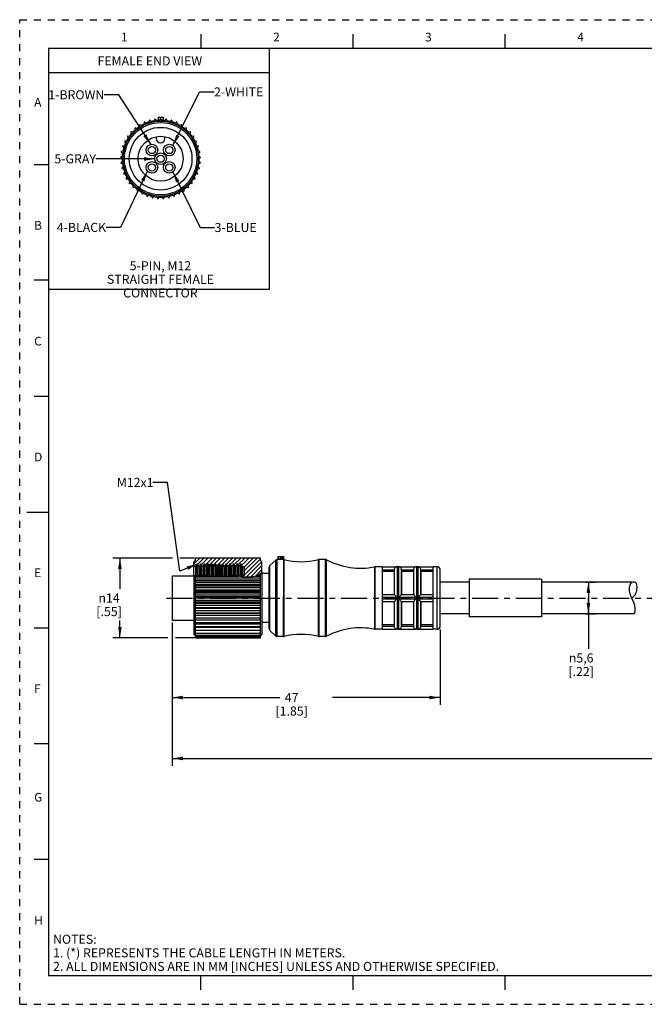
# Model space of a CAD drawing. Units: inches. Extents: x 0 to 22, y 0 to 17.
# Drawn here: x 0 to 10.8, y 0 to 17 of the extents above; entities that cross this region are included whole.
import ezdxf

# ---------------------------------------------------------------- set-up
doc = ezdxf.new("R2010")
doc.units = ezdxf.units.IN
doc.header["$LTSCALE"] = 1.21
doc.header["$MEASUREMENT"] = 0
doc.linetypes.add('CENTER', pattern=[0.6, 0.375, -0.075, 0.075, -0.075])
doc.linetypes.add('HIDDEN', pattern=[0.2, 0.1, -0.1])
doc.layers.get('0').update_dxf_attribs({"linetype": 'CONTINUOUS'})
doc.layers.add('AXIS_PART', color=7, linetype='CONTINUOUS')
doc.layers.add('DEFAULT_2', color=8, linetype='HIDDEN')
doc.styles.get("Standard").update_dxf_attribs({"font": 'txt', "width": 0.8})
doc.styles.add('TEXTSTYLE_1', font='gdt', dxfattribs={"width": 0.8})
doc.styles.add('TEXTSTYLE_2', font='txt')
doc.dimstyles.new('DIMSTYLE_1', dxfattribs={"dimtxt": 0.15625, "dimasz": 0.1875, "dimexe": 0.18, "dimexo": 0.0625, "dimgap": 0.09, "dimtad": 0, "dimtih": 1, "dimtoh": 1, "dimlfac": 0.4, "dimzin": 4, "dimdsep": 46, "dimtxsty": 'STANDARD', "dimblk": '_FILLED', "dimblk1": '_FILLED', "dimblk2": '_FILLED', "dimcen": 0.09, "dimadec": 0, "dimazin": 0, "dimtp": 0.01, "dimtm": 0.01, "dimtfac": 1, "dimtofl": 0, "dimtmove": 0, "dimatfit": 3, "dimldrblk": '_FILLED', "dimfxl": 1, "dimtolj": 1, "dimtzin": 4, "dimarcsym": 0})
doc.dimstyles.get("Standard").update_dxf_attribs({"dimtxt": 0.15625, "dimasz": 0.1875, "dimexe": 0.18, "dimexo": 0.0625, "dimgap": 0.09, "dimtad": 0, "dimtih": 1, "dimtoh": 1, "dimzin": 4, "dimdsep": 46, "dimtxsty": 'STANDARD', "dimblk": '_FILLED', "dimblk1": '_FILLED', "dimblk2": '_FILLED', "dimcen": 0.09, "dimadec": 0, "dimazin": 0, "dimtol": 1, "dimtp": 0.01, "dimtm": 0.01, "dimtfac": 1, "dimtofl": 0, "dimtmove": 0, "dimatfit": 3, "dimldrblk": '_FILLED', "dimfxl": 1, "dimtolj": 1, "dimtzin": 4, "dimarcsym": 0})

# ---------------------------------------------------------------- blocks, each defined once
blk = doc.blocks.new('_FILLED')
at = {"color": 0, "linetype": 'BYBLOCK'}
blk.add_solid([(0, 0), (-1, 0.167), (-1, -0.167)], dxfattribs=at)
blk = doc.blocks.new('*D0')
at = {"color": 2, "linetype": 'CONTINUOUS'}
for p, q in [((2.632, 6.595), (2.632, 5.172)), ((7.257, 6.472), (7.257, 5.172)), ((2.632, 5.297), (4.492, 5.297)), ((7.257, 5.297), (5.398, 5.297))]:
    blk.add_line(p, q, dxfattribs=at)
at = {"color": 2, "linetype": 'CONTINUOUS', "xscale": 0.1875, "yscale": 0.1875, "zscale": 0.1875, "rotation": 180}
blk.add_blockref('_FILLED', (2.632, 5.297), dxfattribs=at)
at = {"color": 2, "linetype": 'CONTINUOUS', "xscale": 0.1875, "yscale": 0.1875, "zscale": 0.1875}
blk.add_blockref('_FILLED', (7.257, 5.297), dxfattribs=at)
at = {"color": 2, "linetype": 'CONTINUOUS', "insert": (4.695, 5.375), "char_height": 0.1562, "width": 0.75, "attachment_point": 2, "line_spacing_factor": 0.9}
blk.add_mtext('47\\P[1.85]', dxfattribs=at)
blk = doc.blocks.new('*D1')
at = {"color": 2, "linetype": 'CONTINUOUS'}
for p, q in [((20.787, 6.517), (20.787, 5.236)), ((2.632, 5.75), (2.632, 4.12)), ((20.787, 5.476), (20.787, 4.12)), ((2.632, 4.245), (11.007, 4.245)), ((20.787, 4.245), (12.413, 4.245))]:
    blk.add_line(p, q, dxfattribs=at)
at = {"color": 2, "linetype": 'CONTINUOUS', "xscale": 0.1875, "yscale": 0.1875, "zscale": 0.1875, "rotation": 180}
blk.add_blockref('_FILLED', (2.632, 4.245), dxfattribs=at)
at = {"color": 2, "linetype": 'CONTINUOUS', "xscale": 0.1875, "yscale": 0.1875, "zscale": 0.1875}
blk.add_blockref('_FILLED', (20.787, 4.245), dxfattribs=at)
at = {"color": 2, "linetype": 'CONTINUOUS', "insert": (11.71, 4.323), "char_height": 0.1562, "width": 1.25, "attachment_point": 2, "line_spacing_factor": 0.9}
blk.add_mtext('*METER\\PSEE NOTE 1', dxfattribs=at)
blk = doc.blocks.new('*D2')
at = {"color": 2, "linetype": 'CONTINUOUS'}
for p, q in [((2.638, 7.705), (1.605, 7.705)), ((1.73, 7.705), (1.73, 7.172)), ((3.019, 7.705), (2.766, 7.705)), ((1.73, 6.326), (1.73, 6.625)), ((2.558, 6.326), (1.605, 6.326)), ((3.02, 6.326), (2.691, 6.326))]:
    blk.add_line(p, q, dxfattribs=at)
at = {"color": 2, "linetype": 'CONTINUOUS', "xscale": 0.1875, "yscale": 0.1875, "zscale": 0.1875}
for p, rotation in [((1.73, 7.705), 90), ((1.73, 6.326), 270)]:
    blk.add_blockref('_FILLED', p, dxfattribs=dict(at, rotation=rotation))
at = {"color": 2, "linetype": 'CONTINUOUS', "insert": (1.543, 7.093), "char_height": 0.15625, "width": 0.625, "attachment_point": 2, "line_spacing_factor": 0.9, "style": 'TEXTSTYLE_1'}
blk.add_mtext('{\\Fgdt;n}\\Ftxt;14\\P[.55]', dxfattribs=at)
blk = doc.blocks.new('*D3')
at = {"color": 2, "linetype": 'CONTINUOUS'}
for p, q in [((9.773, 7.29), (9.942, 7.29)), ((9.817, 7.29), (9.817, 7.015)), ((9.817, 6.74), (9.817, 7.015)), ((9.817, 7.015), (9.817, 6.136)), ((9.768, 6.74), (9.942, 6.74))]:
    blk.add_line(p, q, dxfattribs=at)
at = {"color": 2, "linetype": 'CONTINUOUS', "xscale": 0.1875, "yscale": 0.1875, "zscale": 0.1875}
for p, rotation in [((9.817, 7.29), 90), ((9.817, 6.74), 270)]:
    blk.add_blockref('_FILLED', p, dxfattribs=dict(at, rotation=rotation))
at = {"color": 2, "linetype": 'CONTINUOUS', "insert": (9.692, 6.058), "char_height": 0.15625, "width": 0.625, "attachment_point": 2, "line_spacing_factor": 0.9, "style": 'TEXTSTYLE_1'}
blk.add_mtext('{\\Fgdt;n}\\Ftxt;5,6\\P[.22]', dxfattribs=at)

msp = doc.modelspace()

# ---------------------------------------------------------------- hatches: boundary and pattern name
at = {"linetype": 'CONTINUOUS'}
h = msp.add_hatch(dxfattribs=at)
h.set_pattern_fill('SEC', color=2, scale=0.05, angle=45, style=0, pattern_type=0)
h.set_pattern_definition([(45, (0, 0), (-0.03535534, 0.03535534), [])])
edge = h.paths.add_edge_path()
edge.add_line((4.182, 7.64), (4.182, 7.457))
edge.add_spline(control_points=[(4.182, 7.457), (4.165, 7.439), (4.125, 7.409), (4.051, 7.381), (3.962, 7.375), (3.862, 7.385), (3.767, 7.398), (3.705, 7.401), (3.674, 7.402)], knot_values=[0, 0, 0, 0, 0.166667, 0.333333, 0.5, 0.666667, 0.833333, 1, 1, 1, 1], degree=3, periodic=0)
edge.add_line((3.674, 7.402), (3.882, 7.402))
edge.add_line((3.882, 7.402), (3.882, 7.556))
edge.add_line((3.882, 7.556), (3.848, 7.556))
edge.add_line((3.848, 7.556), (3.822, 7.602))
edge.add_line((3.822, 7.602), (3.809, 7.602))
edge.add_line((3.809, 7.602), (3.784, 7.559))
edge.add_line((3.784, 7.559), (3.759, 7.602))
edge.add_line((3.759, 7.602), (3.747, 7.602))
edge.add_line((3.747, 7.602), (3.722, 7.559))
edge.add_line((3.722, 7.559), (3.697, 7.602))
edge.add_line((3.697, 7.602), (3.684, 7.602))
edge.add_line((3.684, 7.602), (3.659, 7.559))
edge.add_line((3.659, 7.559), (3.634, 7.602))
edge.add_line((3.634, 7.602), (3.622, 7.602))
edge.add_line((3.622, 7.602), (3.597, 7.559))
edge.add_line((3.597, 7.559), (3.572, 7.602))
edge.add_line((3.572, 7.602), (3.559, 7.602))
edge.add_line((3.559, 7.602), (3.534, 7.559))
edge.add_line((3.534, 7.559), (3.509, 7.602))
edge.add_line((3.509, 7.602), (3.497, 7.602))
edge.add_line((3.497, 7.602), (3.472, 7.559))
edge.add_line((3.472, 7.559), (3.447, 7.602))
edge.add_line((3.447, 7.602), (3.434, 7.602))
edge.add_line((3.434, 7.602), (3.409, 7.559))
edge.add_line((3.409, 7.559), (3.384, 7.602))
edge.add_line((3.384, 7.602), (3.372, 7.602))
edge.add_line((3.372, 7.602), (3.347, 7.559))
edge.add_line((3.347, 7.559), (3.322, 7.602))
edge.add_line((3.322, 7.602), (3.309, 7.602))
edge.add_line((3.309, 7.602), (3.284, 7.559))
edge.add_line((3.284, 7.559), (3.259, 7.602))
edge.add_line((3.259, 7.602), (3.247, 7.602))
edge.add_line((3.247, 7.602), (3.222, 7.559))
edge.add_line((3.222, 7.559), (3.197, 7.602))
edge.add_line((3.197, 7.602), (3.184, 7.602))
edge.add_line((3.184, 7.602), (3.159, 7.559))
edge.add_line((3.159, 7.559), (3.134, 7.602))
edge.add_line((3.134, 7.602), (3.122, 7.602))
edge.add_line((3.122, 7.602), (3.097, 7.559))
edge.add_line((3.097, 7.559), (3.072, 7.602))
edge.add_line((3.072, 7.602), (3.059, 7.602))
edge.add_line((3.059, 7.602), (3.032, 7.556))
edge.add_line((3.032, 7.556), (3.007, 7.556))
edge.add_line((3.007, 7.556), (3.007, 7.64))
edge.add_line((3.007, 7.64), (3.032, 7.665))
edge.add_line((3.032, 7.665), (3.032, 7.705))
edge.add_line((3.032, 7.705), (4.157, 7.705))
edge.add_line((4.157, 7.705), (4.157, 7.665))
edge.add_line((4.157, 7.665), (4.182, 7.64))

# ---------------------------------------------------------------- linework, layer by layer
at = {"color": 7, "linetype": 'CONTINUOUS'}
for p, q in [((3.125, 16.75), (3.125, 16.5)), ((5.75, 16.75), (5.75, 16.5)), ((8.375, 16.75), (8.375, 16.5)), ((0.5, 16.5), (0.5, 0.5)), ((21.495, 16.5), (0.5, 16.5)), ((2.388, 15.315), (2.388, 15.264)), ((2.388, 15.315), (2.478, 15.315)), ((2.478, 15.315), (2.478, 15.264)), ((2.065, 15.181), (2.066, 15.137)), ((2.111, 15.165), (2.072, 15.185)), ((2.149, 15.226), (2.145, 15.183)), ((2.193, 15.204), (2.157, 15.23)), ((2.239, 15.26), (2.229, 15.217)), ((2.279, 15.232), (2.248, 15.262)), ((2.333, 15.28), (2.316, 15.24)), ((2.368, 15.247), (2.341, 15.282)), ((2.429, 15.288), (2.407, 15.25)), ((2.459, 15.25), (2.437, 15.288)), ((2.524, 15.282), (2.497, 15.247)), ((2.549, 15.24), (2.533, 15.28)), ((2.618, 15.262), (2.587, 15.232)), ((2.637, 15.217), (2.627, 15.26)), ((2.709, 15.23), (2.673, 15.204)), ((2.721, 15.183), (2.716, 15.226)), ((2.793, 15.185), (2.755, 15.165)), ((2.799, 15.137), (2.801, 15.181)), ((1.86, 14.981), (1.88, 14.942)), ((1.909, 14.985), (1.865, 14.988)), ((1.919, 15.057), (1.933, 15.015)), ((1.968, 15.054), (1.925, 15.063)), ((1.988, 15.124), (1.995, 15.081)), ((2.036, 15.115), (1.994, 15.13)), ((2.358, 14.98), (2.358, 14.95)), ((2.508, 14.95), (2.508, 14.98)), ((2.871, 15.13), (2.83, 15.115)), ((2.87, 15.081), (2.878, 15.124)), ((2.941, 15.063), (2.898, 15.054)), ((2.933, 15.015), (2.947, 15.057)), ((3, 14.988), (2.957, 14.985)), ((2.986, 14.942), (3.005, 14.981)), ((1.778, 14.808), (1.807, 14.776)), ((1.823, 14.826), (1.78, 14.817)), ((1.813, 14.898), (1.838, 14.861)), ((1.861, 14.908), (1.817, 14.905)), ((3.049, 14.905), (3.005, 14.908)), ((3.028, 14.861), (3.053, 14.898)), ((3.085, 14.817), (3.042, 14.826)), ((3.059, 14.776), (3.088, 14.808)), ((1.785, 14.649), (1.746, 14.628)), ((1.755, 14.715), (1.789, 14.687)), ((1.798, 14.739), (1.757, 14.724)), ((3.109, 14.724), (3.068, 14.739)), ((3.077, 14.687), (3.111, 14.715)), ((3.12, 14.628), (3.081, 14.649)), ((0.25, 14.5), (0.5, 14.5)), ((1.746, 14.62), (1.783, 14.597)), ((1.784, 14.558), (1.749, 14.533)), ((1.75, 14.524), (1.79, 14.506)), ((1.796, 14.469), (1.765, 14.438)), ((3.101, 14.438), (3.069, 14.469)), ((3.076, 14.506), (3.116, 14.524)), ((3.117, 14.533), (3.081, 14.558)), ((3.083, 14.597), (3.12, 14.62)), ((1.767, 14.43), (1.809, 14.418)), ((1.821, 14.381), (1.794, 14.347)), ((1.797, 14.339), (1.841, 14.332)), ((1.857, 14.298), (1.835, 14.26)), ((3.03, 14.26), (3.008, 14.298)), ((3.025, 14.332), (3.069, 14.339)), ((3.072, 14.347), (3.045, 14.381)), ((3.057, 14.418), (3.099, 14.43)), ((1.84, 14.253), (1.884, 14.253)), ((1.905, 14.221), (1.888, 14.18)), ((1.894, 14.173), (1.937, 14.18)), ((1.963, 14.151), (1.952, 14.109)), ((1.958, 14.103), (2.001, 14.115)), ((2.865, 14.115), (2.907, 14.103)), ((2.914, 14.109), (2.903, 14.151)), ((2.928, 14.18), (2.972, 14.173)), ((2.977, 14.18), (2.961, 14.221)), ((2.982, 14.253), (3.026, 14.253)), ((2.03, 14.09), (2.025, 14.046)), ((2.032, 14.041), (2.072, 14.059)), ((2.105, 14.039), (2.106, 13.995)), ((2.114, 13.991), (2.151, 14.014)), ((2.186, 13.999), (2.194, 13.956)), ((2.202, 13.953), (2.235, 13.981)), ((2.272, 13.97), (2.286, 13.929)), ((2.294, 13.927), (2.324, 13.959)), ((2.361, 13.954), (2.381, 13.915)), ((2.389, 13.914), (2.414, 13.95)), ((2.452, 13.95), (2.476, 13.914)), ((2.485, 13.915), (2.504, 13.954)), ((2.542, 13.959), (2.572, 13.927)), ((2.58, 13.929), (2.594, 13.97)), ((2.63, 13.981), (2.664, 13.953)), ((2.672, 13.956), (2.68, 13.999)), ((2.715, 14.014), (2.752, 13.991)), ((2.759, 13.995), (2.761, 14.039)), ((2.793, 14.059), (2.833, 14.041)), ((2.84, 14.046), (2.836, 14.09)), ((0.5, 12.5), (0.25, 12.5)), ((0.25, 10.5), (0.5, 10.5)), ((0.125, 8.5), (0.5, 8.5)), ((3.032, 7.665), (3.007, 7.64)), ((3.032, 7.665), (3.032, 7.705)), ((4.157, 7.705), (3.032, 7.705)), ((4.157, 7.665), (4.157, 7.705)), ((4.182, 7.64), (4.157, 7.665)), ((4.422, 7.67), (4.32, 7.576)), ((4.422, 6.359), (4.422, 7.67)), ((4.447, 6.35), (4.447, 7.68)), ((4.458, 7.68), (4.447, 7.68)), ((4.458, 7.73), (4.458, 7.68)), ((4.458, 7.73), (4.552, 7.73)), ((4.461, 7.679), (4.458, 7.68)), ((4.461, 7.73), (4.461, 7.679)), ((4.494, 7.73), (4.494, 7.678)), ((4.515, 7.679), (4.515, 7.73)), ((4.517, 7.679), (4.515, 7.679)), ((4.527, 7.679), (4.527, 7.73)), ((4.54, 7.679), (4.527, 7.679)), ((4.54, 7.73), (4.54, 7.679)), ((4.545, 7.679), (4.54, 7.679)), ((4.552, 7.73), (4.551, 6.35)), ((4.552, 7.679), (4.552, 7.679)), ((4.563, 7.678), (4.552, 7.679)), ((4.563, 6.351), (4.563, 7.678)), ((5.171, 7.68), (5.159, 7.678)), ((5.159, 6.351), (5.159, 7.678)), ((5.171, 6.35), (5.171, 7.68)), ((5.281, 7.68), (5.171, 7.68)), ((5.281, 6.35), (5.281, 7.68)), ((5.298, 7.675), (5.281, 7.68)), ((5.298, 6.354), (5.298, 7.675)), ((3.007, 7.408), (3.007, 7.64)), ((3.032, 7.556), (3.007, 7.556)), ((3.059, 7.602), (3.032, 7.556)), ((3.032, 7.556), (3.032, 7.408)), ((3.059, 7.602), (3.059, 7.406)), ((3.072, 7.602), (3.059, 7.602)), ((3.072, 7.602), (3.072, 7.405)), ((3.097, 7.559), (3.072, 7.602)), ((3.122, 7.602), (3.097, 7.559)), ((3.097, 7.559), (3.097, 7.405)), ((3.122, 7.602), (3.122, 7.404)), ((3.134, 7.602), (3.122, 7.602)), ((3.134, 7.602), (3.134, 7.403)), ((3.159, 7.559), (3.134, 7.602)), ((3.184, 7.602), (3.159, 7.559)), ((3.159, 7.559), (3.159, 7.402)), ((3.184, 7.602), (3.184, 7.402)), ((3.197, 7.602), (3.184, 7.602)), ((3.197, 7.602), (3.197, 7.402)), ((3.222, 7.559), (3.197, 7.602)), ((3.247, 7.602), (3.222, 7.559)), ((3.222, 7.559), (3.222, 7.401)), ((3.247, 7.602), (3.247, 7.4)), ((3.259, 7.602), (3.247, 7.602)), ((3.259, 7.602), (3.259, 7.4)), ((3.284, 7.559), (3.259, 7.602)), ((3.309, 7.602), (3.284, 7.559)), ((3.284, 7.559), (3.284, 7.4)), ((3.309, 7.602), (3.309, 7.399)), ((3.322, 7.602), (3.309, 7.602)), ((3.322, 7.602), (3.322, 7.399)), ((3.347, 7.559), (3.322, 7.602)), ((3.372, 7.602), (3.347, 7.559)), ((3.347, 7.559), (3.347, 7.398)), ((3.372, 7.602), (3.372, 7.398)), ((3.384, 7.602), (3.372, 7.602)), ((3.384, 7.602), (3.384, 7.397)), ((3.409, 7.559), (3.384, 7.602)), ((3.434, 7.602), (3.409, 7.559)), ((3.409, 7.559), (3.409, 7.398)), ((3.434, 7.602), (3.434, 7.398)), ((3.447, 7.602), (3.434, 7.602)), ((3.447, 7.602), (3.447, 7.398)), ((3.472, 7.559), (3.447, 7.602)), ((3.497, 7.602), (3.472, 7.559)), ((3.472, 7.559), (3.472, 7.398)), ((3.497, 7.602), (3.497, 7.399)), ((3.509, 7.602), (3.497, 7.602)), ((3.509, 7.602), (3.509, 7.399)), ((3.534, 7.559), (3.509, 7.602)), ((3.559, 7.602), (3.534, 7.559)), ((3.534, 7.559), (3.534, 7.399)), ((3.559, 7.602), (3.559, 7.399)), ((3.572, 7.602), (3.559, 7.602)), ((3.572, 7.602), (3.572, 7.4)), ((3.597, 7.559), (3.572, 7.602)), ((3.622, 7.602), (3.597, 7.559)), ((3.597, 7.559), (3.597, 7.4)), ((3.622, 7.602), (3.622, 7.401)), ((3.634, 7.602), (3.622, 7.602)), ((3.634, 7.602), (3.634, 7.402)), ((3.659, 7.559), (3.634, 7.602)), ((3.684, 7.602), (3.659, 7.559)), ((3.659, 7.559), (3.659, 7.402)), ((3.684, 7.602), (3.684, 7.402)), ((3.697, 7.602), (3.684, 7.602)), ((3.697, 7.602), (3.697, 7.402)), ((3.722, 7.559), (3.697, 7.602)), ((3.747, 7.602), (3.722, 7.559)), ((3.722, 7.559), (3.722, 7.399)), ((3.747, 7.602), (3.747, 7.402)), ((3.759, 7.602), (3.747, 7.602)), ((3.759, 7.602), (3.759, 7.402)), ((3.784, 7.559), (3.759, 7.602)), ((3.809, 7.602), (3.784, 7.559)), ((3.784, 7.559), (3.784, 7.402)), ((3.809, 7.602), (3.809, 7.402)), ((3.822, 7.602), (3.809, 7.602)), ((3.822, 7.602), (3.822, 7.402)), ((3.848, 7.556), (3.822, 7.602)), ((3.848, 7.556), (3.848, 7.402)), ((3.882, 7.556), (3.848, 7.556)), ((3.882, 7.402), (3.882, 7.556)), ((4.182, 7.46), (4.182, 7.64)), ((4.307, 6.481), (4.307, 7.548)), ((4.32, 6.453), (4.32, 7.576)), ((6.137, 7.555), (6.128, 7.554)), ((6.128, 6.475), (6.128, 7.554)), ((6.257, 7.555), (6.137, 7.555)), ((6.137, 6.475), (6.137, 7.554)), ((6.515, 7.555), (6.499, 7.552)), ((6.515, 7.555), (6.515, 6.475)), ((6.54, 7.555), (6.515, 7.555)), ((6.54, 7.555), (6.54, 6.475)), ((6.556, 7.552), (6.54, 7.555)), ((6.59, 7.077), (6.59, 7.501)), ((6.847, 7.555), (6.832, 7.552)), ((6.847, 7.555), (6.847, 6.475)), ((6.872, 7.555), (6.847, 7.555)), ((6.872, 7.555), (6.872, 6.475)), ((6.888, 7.552), (6.872, 7.555)), ((6.922, 7.077), (6.922, 7.501)), ((7.207, 7.555), (7.132, 7.555)), ((7.207, 6.475), (7.207, 7.555)), ((7.257, 6.525), (7.257, 7.505)), ((2.632, 7.395), (2.632, 6.627)), ((3.007, 7.395), (2.632, 7.395)), ((3.007, 7.408), (3.17, 7.402)), ((3.156, 7.403), (3.032, 7.403)), ((3.032, 7.323), (3.032, 7.402)), ((3.032, 7.395), (3.784, 7.395)), ((4.157, 7.356), (3.032, 7.356)), ((4.157, 7.323), (3.032, 7.323)), ((3.032, 6.588), (3.032, 7.32)), ((3.032, 7.32), (4.157, 7.32)), ((3.032, 7.312), (4.157, 7.312)), ((3.17, 7.402), (3.387, 7.397)), ((3.387, 7.397), (3.551, 7.399)), ((3.551, 7.399), (3.667, 7.402)), ((3.632, 7.401), (3.632, 7.402)), ((3.882, 7.402), (3.632, 7.402)), ((3.667, 7.402), (3.775, 7.397)), ((3.775, 7.397), (3.883, 7.383)), ((3.883, 7.383), (3.999, 7.378)), ((3.999, 7.378), (4.109, 7.405)), ((4.07, 7.395), (4.157, 7.395)), ((4.157, 7.403), (4.1, 7.403)), ((4.109, 7.405), (4.171, 7.447)), ((4.157, 7.43), (4.146, 7.43)), ((4.157, 7.323), (4.157, 7.437)), ((4.157, 6.455), (4.157, 7.32)), ((4.171, 7.447), (4.182, 7.46)), ((4.157, 7.276), (3.032, 7.276)), ((4.157, 7.24), (3.032, 7.24)), ((3.032, 7.231), (4.157, 7.231)), ((3.032, 7.223), (4.157, 7.223)), ((4.157, 7.19), (3.032, 7.19)), ((4.157, 7.153), (3.032, 7.153)), ((10.524, 7.191), (10.538, 7.242)), ((10.525, 7.139), (10.524, 7.191)), ((10.538, 7.242), (10.568, 7.29)), ((3.032, 7.138), (4.157, 7.138)), ((3.032, 7.13), (4.157, 7.13)), ((4.157, 7.101), (3.032, 7.101)), ((4.157, 7.063), (3.032, 7.063)), ((3.032, 7.043), (4.157, 7.043)), ((3.032, 7.034), (4.157, 7.034)), ((4.157, 7.011), (3.032, 7.011)), ((4.157, 6.973), (3.032, 6.973)), ((10.536, 7.089), (10.525, 7.139)), ((10.554, 7.038), (10.536, 7.089)), ((10.599, 6.936), (10.554, 7.038)), ((3.032, 6.947), (4.157, 6.947)), ((3.032, 6.938), (4.157, 6.938)), ((4.157, 6.92), (3.032, 6.92)), ((4.157, 6.883), (3.032, 6.883)), ((3.032, 6.852), (4.157, 6.852)), ((3.032, 6.844), (4.157, 6.844)), ((4.157, 6.832), (3.032, 6.832)), ((6.59, 6.529), (6.59, 6.952)), ((6.922, 6.529), (6.922, 6.952)), ((10.617, 6.884), (10.599, 6.936)), ((10.627, 6.832), (10.617, 6.884)), ((10.625, 6.784), (10.627, 6.832)), ((4.157, 6.796), (3.032, 6.796)), ((3.032, 6.761), (4.157, 6.761)), ((3.032, 6.753), (4.157, 6.753)), ((4.157, 6.747), (3.032, 6.747)), ((4.157, 6.713), (3.032, 6.713)), ((3.032, 6.675), (4.157, 6.675)), ((4.157, 6.667), (3.032, 6.667)), ((4.157, 6.635), (3.032, 6.635)), ((10.609, 6.74), (10.625, 6.784)), ((0.25, 6.5), (0.5, 6.5)), ((3.032, 6.595), (4.157, 6.595)), ((4.157, 6.588), (3.032, 6.588)), ((3.032, 6.455), (3.032, 6.58)), ((4.157, 6.566), (3.032, 6.566)), ((3.032, 6.523), (4.157, 6.523)), ((4.157, 6.517), (3.032, 6.517)), ((4.157, 6.505), (3.032, 6.505)), ((3.032, 6.461), (4.157, 6.461)), ((6.137, 6.475), (6.128, 6.475)), ((6.257, 6.475), (6.137, 6.475)), ((6.515, 6.475), (6.499, 6.477)), ((6.54, 6.475), (6.515, 6.475)), ((6.556, 6.477), (6.54, 6.475)), ((6.847, 6.475), (6.832, 6.477)), ((6.872, 6.475), (6.847, 6.475)), ((6.888, 6.477), (6.872, 6.475)), ((7.207, 6.475), (7.132, 6.475)), ((4.157, 6.455), (3.032, 6.455)), ((3.032, 6.326), (3.032, 6.453)), ((3.032, 6.41), (4.157, 6.41)), ((4.157, 6.405), (3.032, 6.405)), ((3.032, 6.37), (4.157, 6.37)), ((4.157, 6.366), (3.032, 6.366)), ((3.032, 6.343), (4.157, 6.343)), ((4.157, 6.339), (3.032, 6.339)), ((3.032, 6.329), (4.157, 6.329)), ((4.157, 6.326), (3.032, 6.326)), ((4.157, 6.326), (4.157, 6.453)), ((4.422, 6.359), (4.32, 6.453)), ((4.551, 6.35), (4.447, 6.35)), ((4.563, 6.351), (4.551, 6.35)), ((5.171, 6.35), (5.159, 6.351)), ((5.281, 6.35), (5.171, 6.35)), ((5.298, 6.354), (5.281, 6.35)), ((0.5, 4.5), (0.25, 4.5)), ((0.5, 2.5), (0.25, 2.5)), ((0.5, 0.5), (21.496, 0.5)), ((2.375, 0.5), (4.25, 0.5)), ((3.125, 0.25), (3.125, 0.5)), ((5.75, 0.5), (5.75, 0.25)), ((8.375, 0.5), (8.375, 0.25))]:
    msp.add_line(p, q, dxfattribs=at)
at = {"color": 2, "linetype": 'CONTINUOUS'}
for p, q in [((4.304, 16.496), (4.304, 12.34)), ((4.303, 16.084), (0.496, 16.084)), ((4.304, 12.34), (0.495, 12.34))]:
    msp.add_line(p, q, dxfattribs=at)
at = {"color": 7, "linetype": 'CONTINUOUS'}
for points in [[(4.494, 7.678), (4.477, 7.679), (4.461, 7.679)], [(4.515, 7.679), (4.512, 7.678), (4.507, 7.678), (4.5, 7.678), (4.494, 7.678)], [(4.527, 7.679), (4.522, 7.679), (4.517, 7.679)], [(4.551, 7.679), (4.549, 7.679), (4.545, 7.679)], [(4.551, 7.679), (4.552, 7.679), (4.552, 7.679)], [(4.552, 7.679), (4.555, 7.679), (4.559, 7.679), (4.563, 7.678)]]:
    msp.add_lwpolyline(points, dxfattribs=at)
for centre, radius in [((2.433, 14.6), 0.65), ((2.433, 14.6), 0.388), ((2.283, 14.75), 0.0625), ((2.583, 14.75), 0.0625), ((2.433, 14.6), 0.1), ((2.433, 14.6), 0.0625), ((2.283, 14.45), 0.0625), ((2.583, 14.45), 0.0625)]:
    msp.add_circle(centre, radius, dxfattribs=at)
for centre, radius, start, end in [((2.433, 14.6), 0.665, 123.5846, 128.1914), ((2.07, 15.181), 0.005, 62, 182), ((2.433, 14.6), 0.665, 115.8477, 120.2947), ((2.154, 15.226), 0.005, 54, 174), ((2.433, 14.6), 0.665, 107.6184, 112.1799), ((2.244, 15.259), 0.005, 46, 166), ((2.433, 14.6), 0.665, 99.8397, 104.3213), ((2.338, 15.278), 0.005, 38, 158), ((2.433, 14.6), 0.665, 91.6497, 96.1695), ((2.433, 15.285), 0.005, 30, 150), ((2.433, 14.6), 0.665, 83.8305, 88.3503), ((2.528, 15.278), 0.005, 22, 142), ((2.433, 14.6), 0.665, 75.6787, 80.1603), ((2.622, 15.259), 0.005, 14, 134), ((2.433, 14.6), 0.665, 67.8201, 72.3816), ((2.711, 15.226), 0.005, 6, 126), ((2.433, 14.6), 0.665, 59.7053, 64.1523), ((2.796, 15.181), 0.005, 358, 118), ((2.433, 14.6), 0.665, 51.8086, 56.4154), ((1.865, 14.983), 0.005, 86, 206), ((2.433, 14.6), 0.665, 139.5483, 144.204), ((1.924, 15.059), 0.005, 78, 198), ((2.433, 14.6), 0.665, 131.8544, 136.2703), ((1.993, 15.125), 0.005, 70, 190), ((2.873, 15.125), 0.005, 350, 110), ((2.433, 14.6), 0.665, 43.7297, 48.1456), ((2.433, 14.6), 0.665, 35.796, 40.4517), ((2.942, 15.059), 0.005, 342, 102), ((3.001, 14.983), 0.005, 334, 94), ((1.781, 14.812), 0.005, 102, 222), ((2.433, 14.6), 0.665, 155.4544, 160.2177), ((1.817, 14.9), 0.005, 94, 214), ((2.433, 14.6), 0.665, 147.8598, 152.2482), ((2.433, 14.95), 0.075, 180, 360), ((2.433, 14.6), 0.665, 27.7518, 32.1402), ((2.433, 14.6), 0.665, 19.7823, 24.5456), ((3.049, 14.9), 0.005, 326, 86), ((3.084, 14.812), 0.005, 318, 78), ((1.748, 14.624), 0.005, 118, 238), ((1.758, 14.719), 0.005, 110, 230), ((2.433, 14.6), 0.665, 171.8184, 176.2324), ((2.433, 14.6), 0.665, 163.8639, 168.2281), ((2.433, 14.6), 0.665, 11.7718, 16.1362), ((2.433, 14.6), 0.665, 3.7677, 8.1821), ((3.107, 14.719), 0.005, 310, 70), ((3.117, 14.624), 0.005, 302, 62), ((1.752, 14.529), 0.005, 126, 246), ((2.433, 14.6), 0.665, 179.8665, 184.2102), ((2.433, 14.6), 0.665, 187.5493, 192.2481), ((2.433, 14.6), 0.665, 347.752, 352.4508), ((2.433, 14.6), 0.665, 355.7898, 0.1335), ((3.114, 14.529), 0.005, 294, 54), ((1.768, 14.434), 0.005, 134, 254), ((2.433, 14.6), 0.665, 195.8677, 200.1942), ((1.798, 14.344), 0.005, 142, 262), ((2.433, 14.6), 0.665, 203.5728, 208.2647), ((2.433, 14.6), 0.665, 331.7353, 336.4272), ((2.433, 14.6), 0.665, 339.8058, 344.1323), ((3.068, 14.344), 0.005, 278, 38), ((3.097, 14.434), 0.005, 286, 46), ((1.84, 14.258), 0.005, 150, 270), ((2.433, 14.6), 0.665, 211.8675, 216.1803), ((1.893, 14.178), 0.005, 158, 278), ((2.433, 14.6), 0.665, 219.5957, 224.2822), ((2.433, 14.6), 0.665, 315.7178, 320.4043), ((2.433, 14.6), 0.665, 323.8197, 328.1325), ((2.973, 14.178), 0.005, 262, 22), ((3.026, 14.258), 0.005, 270, 30), ((1.957, 14.107), 0.005, 166, 286), ((2.433, 14.6), 0.665, 227.8656, 232.1682), ((2.03, 14.046), 0.005, 174, 294), ((2.433, 14.6), 0.665, 235.6179, 240.3006), ((2.111, 13.995), 0.005, 182, 302), ((2.433, 14.6), 0.665, 243.8623, 248.1579), ((2.199, 13.956), 0.005, 190, 310), ((2.433, 14.6), 0.665, 251.6394, 256.3198), ((2.433, 14.6), 0.665, 259.8572, 264.1495), ((2.433, 14.6), 0.665, 275.8505, 280.1428), ((2.433, 14.6), 0.665, 283.6802, 288.3606), ((2.667, 13.956), 0.005, 230, 350), ((2.433, 14.6), 0.665, 291.8421, 296.1378), ((2.754, 13.995), 0.005, 238, 358), ((2.433, 14.6), 0.665, 299.6994, 304.3821), ((2.835, 14.046), 0.005, 246, 6), ((2.433, 14.6), 0.665, 307.8318, 312.1343), ((2.909, 14.107), 0.005, 254, 14), ((2.29, 13.93), 0.005, 198, 318), ((2.385, 13.917), 0.005, 206, 326), ((2.433, 14.6), 0.665, 267.6602, 272.3398), ((2.481, 13.917), 0.005, 214, 334), ((2.575, 13.93), 0.005, 222, 342), ((4.447, 7.642), 0.0375, 90, 132.6141), ((4.861, 8.892), 1.25, 256.2099, 283.7901), ((5.171, 7.63), 0.05, 90, 103.7901), ((5.281, 7.642), 0.0375, 62.0669, 90), ((5.884, 8.78), 1.25, 242.0669, 281.2547), ((4.345, 7.548), 0.0375, 132.6141, 180), ((6.137, 7.505), 0.05, 90, 101.2547), ((7.207, 7.505), 0.05, 0, 90), ((4.345, 6.481), 0.0375, 180, 227.3859), ((5.884, 5.25), 1.25, 78.7453, 117.9331), ((6.137, 6.525), 0.05, 258.7453, 270), ((7.207, 6.525), 0.05, 270, 360), ((4.447, 6.387), 0.0375, 227.3859, 270), ((4.551, 6.4), 0.05, 270, 283.7901), ((4.861, 5.137), 1.25, 76.2099, 103.7901), ((5.171, 6.4), 0.05, 256.2099, 270), ((5.281, 6.387), 0.0375, 270, 297.9331)]:
    msp.add_arc(centre, radius, start, end, dxfattribs=at)
msp.add_open_spline([(10.566, 7.29), (10.591, 7.3), (10.65, 7.295), (10.655, 7.169), (10.631, 7.073), (10.591, 7.031), (10.566, 7.014)], degree=3, knots=[0, 0, 0, 0, 0.155966, 0.505272, 0.776641, 1, 1, 1, 1], dxfattribs=at)
at = {"layer": 'AXIS_PART', "color": 7, "linetype": 'CONTINUOUS'}
for p, q in [((4.422, 7.67), (4.32, 7.576)), ((4.458, 7.68), (4.447, 7.68)), ((5.281, 7.68), (5.171, 7.68)), ((6.257, 7.555), (6.137, 7.555)), ((6.257, 7.554), (6.257, 7.028)), ((6.257, 7.552), (6.5, 7.552)), ((6.257, 7.502), (6.465, 7.502)), ((6.465, 7.501), (6.465, 7.077)), ((6.555, 7.552), (6.832, 7.552)), ((6.587, 7.518), (6.59, 7.502)), ((6.59, 7.502), (6.797, 7.502)), ((6.59, 7.501), (6.59, 7.077)), ((6.797, 7.501), (6.797, 7.077)), ((6.888, 7.552), (7.132, 7.552)), ((6.919, 7.518), (6.922, 7.502)), ((6.922, 7.502), (7.132, 7.502)), ((6.922, 7.501), (6.922, 7.077)), ((7.207, 7.555), (7.132, 7.555)), ((7.132, 7.554), (7.132, 7.028)), ((3.007, 7.408), (3.007, 6.39)), ((4.182, 7.46), (4.182, 6.39)), ((4.307, 7.44), (4.182, 7.44)), ((6.465, 7.475), (6.257, 7.475)), ((6.797, 7.475), (6.59, 7.475)), ((7.132, 7.475), (6.922, 7.475)), ((9.007, 7.34), (7.757, 7.34)), ((7.757, 7.34), (7.757, 6.69)), ((9.007, 7.34), (9.007, 6.69)), ((7.757, 7.29), (7.257, 7.29)), ((10.568, 7.29), (9.007, 7.29)), ((6.257, 7.077), (6.465, 7.077)), ((6.257, 7.027), (6.257, 7.002)), ((6.257, 7.027), (6.5, 7.027)), ((6.257, 7.002), (6.5, 7.002)), ((6.257, 7.001), (6.257, 6.475)), ((6.555, 7.027), (6.832, 7.027)), ((6.555, 7.002), (6.832, 7.002)), ((6.59, 7.077), (6.797, 7.077)), ((6.888, 7.027), (7.132, 7.027)), ((6.888, 7.002), (7.132, 7.002)), ((6.922, 7.077), (7.132, 7.077)), ((7.132, 7.027), (7.132, 7.002)), ((7.132, 7.001), (7.132, 6.475)), ((6.257, 6.952), (6.465, 6.952)), ((6.465, 6.952), (6.465, 6.529)), ((6.59, 6.952), (6.59, 6.529)), ((6.59, 6.952), (6.797, 6.952)), ((6.797, 6.952), (6.797, 6.529)), ((6.922, 6.952), (7.132, 6.952)), ((6.922, 6.952), (6.922, 6.529)), ((7.757, 6.74), (7.257, 6.74)), ((9.007, 6.69), (7.757, 6.69)), ((10.609, 6.74), (9.007, 6.74)), ((3.007, 6.627), (2.632, 6.627)), ((4.307, 6.59), (4.182, 6.59)), ((6.257, 6.475), (6.137, 6.475)), ((6.465, 6.554), (6.257, 6.554)), ((6.257, 6.527), (6.465, 6.527)), ((6.257, 6.477), (6.5, 6.477)), ((6.468, 6.511), (6.465, 6.527)), ((6.555, 6.477), (6.832, 6.477)), ((6.797, 6.554), (6.59, 6.554)), ((6.59, 6.527), (6.797, 6.527)), ((6.801, 6.511), (6.797, 6.527)), ((6.888, 6.477), (7.132, 6.477)), ((7.132, 6.554), (6.922, 6.554)), ((6.922, 6.527), (7.132, 6.527)), ((7.207, 6.475), (7.132, 6.475)), ((3.028, 6.369), (3.007, 6.39)), ((4.182, 6.39), (4.162, 6.369)), ((4.422, 6.359), (4.32, 6.453)), ((4.551, 6.35), (4.447, 6.35)), ((5.281, 6.35), (5.171, 6.35))]:
    msp.add_line(p, q, dxfattribs=at)
at = {"layer": 'AXIS_PART', "color": 7, "linetype": 'CENTER'}
msp.add_line((2.532, 7.015), (16.169, 7.015), dxfattribs=at)
at = {"layer": 'AXIS_PART', "color": 7, "linetype": 'CONTINUOUS'}
for points in [[(6.465, 7.502), (6.468, 7.519), (6.475, 7.532), (6.483, 7.541), (6.491, 7.547), (6.497, 7.551), (6.5, 7.552)], [(6.555, 7.552), (6.558, 7.551), (6.565, 7.547), (6.572, 7.541)], [(6.572, 7.541), (6.58, 7.531), (6.587, 7.518)], [(6.797, 7.502), (6.801, 7.519), (6.808, 7.532), (6.816, 7.541), (6.823, 7.547), (6.83, 7.551), (6.832, 7.552)], [(6.888, 7.552), (6.891, 7.551), (6.897, 7.547), (6.905, 7.541)], [(6.905, 7.541), (6.913, 7.531), (6.919, 7.518)], [(6.5, 7.027), (6.497, 7.038), (6.491, 7.048), (6.483, 7.058), (6.475, 7.067), (6.468, 7.074), (6.465, 7.077)], [(6.465, 6.952), (6.468, 6.955), (6.475, 6.962), (6.483, 6.971), (6.491, 6.981), (6.497, 6.991), (6.5, 7.002)], [(6.5, 7.002), (6.499, 7.01), (6.499, 7.018), (6.5, 7.027)], [(6.59, 7.077), (6.587, 7.074), (6.58, 7.067), (6.572, 7.058), (6.564, 7.048), (6.558, 7.038), (6.555, 7.027)], [(6.555, 7.027), (6.555, 7.019), (6.556, 7.011), (6.555, 7.002)], [(6.555, 7.002), (6.558, 6.99), (6.565, 6.98), (6.572, 6.97), (6.58, 6.961), (6.587, 6.955), (6.59, 6.952)], [(6.832, 7.027), (6.83, 7.038), (6.823, 7.048), (6.815, 7.058), (6.807, 7.067), (6.801, 7.074), (6.797, 7.077)], [(6.797, 6.952), (6.801, 6.955), (6.808, 6.962), (6.816, 6.971), (6.823, 6.981), (6.83, 6.991), (6.832, 7.002)], [(6.832, 7.002), (6.832, 7.01), (6.832, 7.018), (6.832, 7.027)], [(6.922, 7.077), (6.919, 7.074), (6.913, 7.067), (6.905, 7.058), (6.897, 7.048), (6.89, 7.038), (6.888, 7.027)], [(6.888, 7.027), (6.888, 7.019), (6.888, 7.011), (6.888, 7.002)], [(6.888, 7.002), (6.891, 6.99), (6.897, 6.98), (6.905, 6.97), (6.913, 6.961), (6.919, 6.955), (6.922, 6.952)], [(6.483, 6.488), (6.475, 6.497), (6.468, 6.511)], [(6.5, 6.477), (6.497, 6.478), (6.491, 6.482), (6.483, 6.488)], [(6.59, 6.527), (6.587, 6.511), (6.58, 6.498), (6.572, 6.488), (6.564, 6.482), (6.558, 6.478), (6.555, 6.477)], [(6.815, 6.488), (6.807, 6.497), (6.801, 6.511)], [(6.832, 6.477), (6.83, 6.478), (6.823, 6.482), (6.815, 6.488)], [(6.922, 6.527), (6.919, 6.511), (6.913, 6.498), (6.905, 6.488), (6.897, 6.482), (6.89, 6.478), (6.888, 6.477)]]:
    msp.add_lwpolyline(points, dxfattribs=at)
for centre, radius in [((2.433, 14.6), 0.625), ((2.433, 14.6), 0.541), ((2.283, 14.75), 0.1), ((2.583, 14.75), 0.1), ((2.283, 14.45), 0.1), ((2.583, 14.45), 0.1)]:
    msp.add_circle(centre, radius, dxfattribs=at)
for centre, radius, start, end in [((4.861, 8.892), 1.25, 256.2099, 283.7901), ((5.884, 8.78), 1.25, 242.0669, 281.2547), ((6.515, 7.505), 0.05, 90, 108.1949), ((6.54, 7.505), 0.05, 71.8051, 90), ((6.847, 7.505), 0.05, 90, 108.1949), ((6.872, 7.505), 0.05, 71.8051, 90), ((5.884, 5.25), 1.25, 78.7453, 117.9331), ((6.515, 6.525), 0.05, 251.8051, 270), ((6.54, 6.525), 0.05, 270, 288.1949), ((6.847, 6.525), 0.05, 251.8051, 270), ((6.872, 6.525), 0.05, 270, 288.1949), ((4.861, 5.137), 1.25, 76.2099, 103.7901)]:
    msp.add_arc(centre, radius, start, end, dxfattribs=at)
at = {"layer": 'DEFAULT_2', "color": 8, "linetype": 'HIDDEN'}
for p, q in [((0, 0), (0, 17)), ((0, 17), (22, 17)), ((0, 0), (22, 0))]:
    msp.add_line(p, q, dxfattribs=at)

# ---------------------------------------------------------------- texts
at = {"color": 2, "linetype": 'CONTINUOUS', "char_height": 0.15, "attachment_point": 1, "line_spacing_factor": 0.9, "style": 'TEXTSTYLE_2'}
for s, insert, width in [('\\Q0.000018724;1', (1.75, 16.775), 0.0625), ('\\Q0.000018724;2', (4.375, 16.775), 0.1375), ('\\Q0.000018724;3', (7, 16.775), 0.1375), ('\\Q0.000018724;4', (9.625, 16.775), 0.15), ('\\Q0.000018724;A', (0.25, 15.65), 0.15), ('\\Q0.000018724;B', (0.25, 13.525), 0.1375), ('\\Q0.000018724;C', (0.25, 11.525), 0.15), ('\\Q0.000018724;D', (0.25, 9.525), 0.15), ('\\Q0.000018724;E', (0.25, 7.525), 0.1375), ('\\Q0.000018724;F', (0.25, 5.525), 0.1375), ('\\Q0.000018724;G', (0.25, 3.65), 0.15), ('\\Q0.000018724;H', (0.25, 1.525), 0.15)]:
    msp.add_mtext(s, dxfattribs=dict(at, insert=insert, width=width))
at = {"color": 2, "linetype": 'CONTINUOUS', "line_spacing_factor": 0.9}
for s, insert, char_height, width, attachment_point in [('FEMALE END VIEW', (1.343, 16.366), 0.15625, 1.875, 1), ('2-WHITE', (3.355, 15.831), 0.1562, 0.875, 1), ('1-BROWN', (1.461, 15.782), 0.1562, 0.875, 3), ('5-GRAY', (1.316, 14.676), 0.1562, 0.75, 3), ('4-BLACK', (1.491, 13.492), 0.1562, 0.875, 3), ('3-BLUE', (3.364, 13.49), 0.1562, 0.75, 1), ('5-PIN, M12\\PSTRAIGHT FEMALE CONNECTOR', (2.429, 12.83), 0.15625, 3.125, 2), ('M12x1', (1.676, 9.089), 0.1562, 0.625, 1), ('NOTES:\\P1. (*) REPRESENTS THE CABLE LENGTH IN METERS.\\P2. ALL DIMENSIONS ARE IN MM [INCHES] UNLESS AND OTHERWISE SPECIFIED.', (0.576, 1.201), 0.15625, 8.5, 1)]:
    msp.add_mtext(s, dxfattribs=dict(at, insert=insert, char_height=char_height, width=width, attachment_point=attachment_point))

# ---------------------------------------------------------------- dimensions: what is measured, and where the dimension line sits
at = {"color": 2, "linetype": 'CONTINUOUS'}
for base, p1, p2, picture, middle in [((1.73, 6.326), (3.019, 7.705), (3.02, 6.326), '*D2', (1.647, 6.898)), ((9.817, 6.74), (9.942, 7.29), (9.942, 6.74), '*D3', (9.733, 5.862))]:
    dim = msp.add_linear_dim(base=base, p1=p1, p2=p2, angle=270, text='%%c<>', dimstyle='DIMSTYLE_1', dxfattribs=at)
    dim.commit()
    dim.dimension.update_dxf_attribs({"geometry": picture, "text_midpoint": middle, "dimtype": 160})
dim = msp.add_linear_dim(base=(7.257, 5.297), p1=(2.632, 6.595), p2=(7.257, 6.472), dimstyle='DIMSTYLE_1', dxfattribs=at)
dim.commit()
dim.dimension.update_dxf_attribs({"geometry": '*D0', "text_midpoint": (4.851, 5.18), "dimtype": 160})
dim = msp.add_linear_dim(base=(20.787, 4.245), p1=(2.632, 5.75), p2=(20.787, 6.517), text='*METER\\PSEE NOTE 1', dimstyle='DIMSTYLE_1', dxfattribs=at)
dim.commit()
dim.dimension.update_dxf_attribs({"geometry": '*D1', "text_midpoint": (11.085, 4.128), "dimtype": 160})

# ---------------------------------------------------------------- leaders
for points in [[(2.261, 14.848), (1.711, 15.704), (1.461, 15.704)], [(2.645, 14.828), (3.105, 15.753), (3.355, 15.753)], [(2.333, 14.595), (1.566, 14.598), (1.316, 14.598)], [(2.205, 14.388), (1.741, 13.413), (1.491, 13.413)], [(2.645, 14.372), (3.114, 13.412), (3.364, 13.412)], [(3.066, 7.602), (2.766, 7.48), (2.551, 9.011), (2.301, 9.011)]]:
    msp.add_leader(points, dimstyle='STANDARD', override={"dimtad": 0}, dxfattribs=at)

doc.saveas('drawing.dxf')
